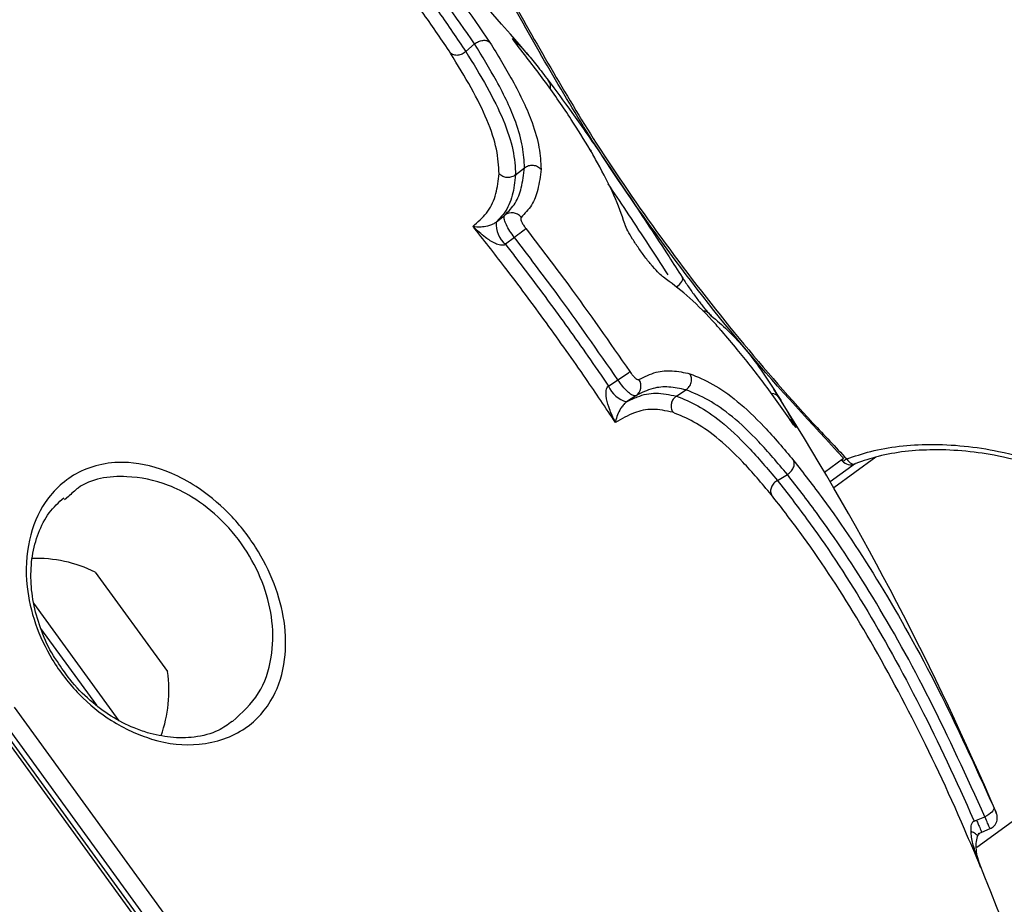
# Model space of a CAD drawing. Units: millimetres. Extents: x -9375 to 8437, y -9096 to 7033.
# Drawn here: x -963 to -921, y 979 to 1017 of the extents above; entities that cross this region are included whole.
import ezdxf

# ---------------------------------------------------------------- set-up
doc = ezdxf.new("R2010")
doc.units = ezdxf.units.MM

msp = doc.modelspace()

# ---------------------------------------------------------------- linework, layer by layer
at = {"color": 7, "linetype": 'Continuous', "lineweight": 25}
for p, q in [((-914.095, 917.532), (-1014.435, 1055.637)), ((-914.187, 917.887), (-1014.125, 1055.44)), ((-944.093, 1015.207), (-943.719, 1015.534)), ((-938.784, 1011.018), (-938.742, 1010.959)), ((-938.746, 1010.966), (-938.784, 1011.018)), ((-941.968, 1009.945), (-941.587, 1010.251)), ((-942.806, 1007.93), (-942.428, 1008.228)), ((-942.023, 1007.278), (-942.4, 1006.981)), ((-933.146, 1003.257), (-933.182, 1003.308)), ((-938.001, 1000.927), (-937.601, 1001.194)), ((-936.829, 1000.519), (-937.229, 1000.252)), ((-935.102, 1000.501), (-934.693, 1000.769)), ((-926.584, 997.893), (-928.383, 996.586)), ((-928.775, 997.259), (-927.961, 997.85)), ((-927.45, 997.619), (-928.528, 996.836)), ((-930.791, 996.903), (-930.364, 997.157)), ((-961.07, 996.208), (-961.229, 996.067)), ((-959.92, 992.986), (-956.834, 988.739)), ((-962.566, 991.66), (-958.92, 986.642)), ((-962.253, 990.583), (-959.869, 987.301)), ((-963.389, 987.221), (-913.652, 918.765)), ((-914.227, 918.328), (-963.973, 986.797)), ((-922.268, 981.251), (-916.837, 985.198)), ((-921.479, 982.801), (-921.708, 983.319)), ((-922.285, 982.397), (-921.928, 982.545)), ((-922.063, 981.887), (-921.704, 982.036))]:
    msp.add_line(p, q, dxfattribs=at)
at = {"color": 7, "linetype": 'Continuous', "lineweight": 25, "flags": 128}
for points in [[(-942.001, 1015.63), (-942.023, 1015.675), (-942.077, 1015.754)], [(-942.023, 1007.278), (-941.946, 1007.337), (-941.868, 1007.398), (-941.792, 1007.456), (-941.721, 1007.511), (-941.657, 1007.561), (-941.603, 1007.603), (-941.561, 1007.635), (-941.533, 1007.657)], [(-935.112, 1005.148), (-935.035, 1005.207), (-934.967, 1005.269), (-934.911, 1005.332), (-934.868, 1005.394), (-934.841, 1005.451), (-934.83, 1005.503), (-934.836, 1005.547), (-934.859, 1005.58)], [(-928.015, 997.725), (-928.019, 997.733), (-928.015, 997.759), (-927.995, 997.799), (-927.961, 997.85)], [(-927.826, 997.819), (-927.888, 997.774), (-927.941, 997.742), (-927.981, 997.724), (-928.007, 997.721), (-928.015, 997.725)], [(-927.826, 997.819), (-927.78, 997.753), (-927.73, 997.697), (-927.677, 997.652), (-927.624, 997.62), (-927.572, 997.601), (-927.523, 997.596), (-927.477, 997.605)], [(-927.477, 997.605), (-927.477, 997.605), (-927.437, 997.629)], [(-921.55, 982.949), (-921.542, 982.905), (-921.553, 982.855), (-921.581, 982.801), (-921.626, 982.745), (-921.686, 982.689), (-921.758, 982.636), (-921.84, 982.587), (-921.928, 982.545)]]:
    msp.add_lwpolyline(points, dxfattribs=at)
at = {"color": 7, "linetype": 'Continuous', "lineweight": 25}
for centre, radius, start, end in [((-951.119, 996.136), 58.75, 4.10921, 67.89079), ((-1037.823, 933.142), 126.5, 40.37516, 48.61064), ((-939.176, 1010.71), 0.5, 29.8645, 30.7925), ((-942.13, 1007.833), 0.495, 37.4074, 127.067), ((-941.624, 1007.874), 1.183, 177.2664, 229.0111), ((-933.998, 1003.683), 0.459, 32.7039, 87.8118), ((-959.021, 1032.896), 38.26, 304.046, 304.9726), ((-936.916, 1001.389), 1.179, 203.0492, 254.6166), ((-937.112, 1000.925), 0.495, 304.8497, 34.4707), ((-931.077, 1000.166), 0.452, 33.0218, 86.0532), ((-931.069, 1000.17), 0.443, 33.1916, 86.585), ((-1037.823, 933.142), 126.5, 23.37121, 32.33314), ((-930.417, 999.168), 0.377, 33.0007, 64.2447), ((-927.655, 998.072), 0.5, 224.0327, 290.8957), ((-962.422, 987.924), 5.647, 63.7009, 92.0446), ((-962.422, 987.924), 5.647, 340.143, 8.2991), ((-1037.823, 933.142), 125, 2.57835, 22.30695)]:
    msp.add_arc(centre, radius, start, end, dxfattribs=at)
for points, knots in [([(-944.744, 1015.137), (-945.115, 1015.69), (-946.229, 1017.35), (-948.552, 1020.249), (-951.854, 1023.798), (-954.873, 1026.642), (-956.676, 1028.203), (-957.12, 1028.587)], [0, 0, 0, 0, 0.130441, 0.391959, 0.653336, 0.914754, 1, 1, 1, 1]), ([(-954.529, 1028.338), (-953.858, 1027.734), (-951.843, 1025.919), (-948.765, 1022.832), (-945.53, 1019.153), (-943.892, 1016.792), (-943.066, 1015.602)], [0, 0, 0, 0, 0.138774, 0.416932, 0.705894, 1, 1, 1, 1]), ([(-955.361, 1027.727), (-955.337, 1027.706), (-953.952, 1026.479), (-951.297, 1023.984), (-947.951, 1020.384), (-945.596, 1017.446), (-944.467, 1015.765), (-944.093, 1015.207)], [0, 0, 0, 0, 0.005049, 0.289151, 0.573755, 0.858592, 1, 1, 1, 1]), ([(-943.719, 1015.534), (-944.535, 1016.71), (-946.151, 1019.041), (-949.343, 1022.67), (-952.382, 1025.717), (-954.371, 1027.509), (-955.036, 1028.107)], [0, 0, 0, 0, 0.29424, 0.583072, 0.860702, 1, 1, 1, 1]), ([(-927.961, 997.85), (-929.338, 999.333), (-932.107, 1002.315), (-935.609, 1006.845), (-939.123, 1011.922), (-941.12, 1015.474), (-942.332, 1017.631)], [0, 0, 0, 0, 0.248598, 0.500016, 0.696282, 1, 1, 1, 1]), ([(-942.321, 1017.769), (-941.098, 1015.594), (-939.084, 1012.012), (-935.751, 1007.188), (-932.664, 1003.183), (-929.963, 1000.061), (-928.309, 998.326), (-927.826, 997.819)], [0, 0, 0, 0, 0.30369, 0.499936, 0.707151, 0.914366, 1, 1, 1, 1]), ([(-941.587, 1010.251), (-941.603, 1010.543), (-941.636, 1011.13), (-941.963, 1012.309), (-942.67, 1013.818), (-943.395, 1015.005), (-943.719, 1015.534)], [0, 0, 0, 0, 0.218558, 0.438499, 0.749496, 1, 1, 1, 1]), ([(-943.065, 1015.601), (-942.734, 1015.059), (-941.99, 1013.844), (-941.267, 1012.301), (-940.931, 1011.09), (-940.897, 1010.488), (-940.88, 1010.186)], [0, 0, 0, 0, 0.250016, 0.561104, 0.77944, 1, 1, 1, 1]), ([(-941.888, 1015.473), (-941.949, 1015.551), (-942.069, 1015.706), (-942.124, 1015.791), (-942.091, 1015.765), (-942.077, 1015.754)], [0, 0, 0, 0, 0.361908, 0.723816, 1, 1, 1, 1]), ([(-942.077, 1015.754), (-941.908, 1015.586), (-941.639, 1015.319), (-941.066, 1014.625), (-940.741, 1014.2), (-940.578, 1013.987)], [0, 0, 0, 0, 0.460304, 0.729631, 1, 1, 1, 1]), ([(-941.87, 1015.451), (-941.892, 1015.479), (-941.97, 1015.578), (-942.036, 1015.668), (-942.043, 1015.678), (-942.046, 1015.682)], [0, 0, 0, 0, 0.214597, 0.750504, 1, 1, 1, 1]), ([(-942.672, 1009.996), (-942.692, 1010.333), (-942.733, 1011.007), (-943.13, 1012.224), (-943.832, 1013.647), (-944.439, 1014.639), (-944.744, 1015.138)], [0, 0, 0, 0, 0.258237, 0.517011, 0.757289, 1, 1, 1, 1]), ([(-944.093, 1015.207), (-943.782, 1014.7), (-943.16, 1013.683), (-942.439, 1012.223), (-942.032, 1010.976), (-941.989, 1010.287), (-941.968, 1009.945)], [0, 0, 0, 0, 0.241251, 0.483857, 0.743577, 1, 1, 1, 1]), ([(-938.784, 1011.018), (-939.047, 1011.447), (-939.615, 1012.376), (-940.663, 1013.885), (-941.48, 1014.944), (-941.888, 1015.473)], [0, 0, 0, 0, 0.30049, 0.650291, 1, 1, 1, 1]), ([(-940.579, 1013.988), (-940.254, 1013.552), (-939.606, 1012.679), (-938.401, 1010.949), (-937.023, 1008.902), (-935.794, 1007.037), (-935.046, 1005.871), (-934.859, 1005.58)], [0, 0, 0, 0, 0.224389, 0.448778, 0.673216, 0.918486, 1, 1, 1, 1]), ([(-940.497, 1013.616), (-940.493, 1013.628), (-940.466, 1013.698), (-940.484, 1013.839), (-940.547, 1013.938), (-940.578, 1013.987)], [0, 0, 0, 0, 0.089801, 0.544901, 1, 1, 1, 1]), ([(-937.307, 1007.852), (-937.444, 1008.247), (-937.718, 1009.039), (-938.309, 1010.179), (-938.68, 1010.834), (-938.784, 1011.018)], [0, 0, 0, 0, 0.4186192, 0.8368883, 1, 1, 1, 1]), ([(-942.428, 1008.228), (-942.269, 1008.39), (-941.951, 1008.712), (-941.689, 1009.42), (-941.623, 1009.958), (-941.587, 1010.251)], [0, 0, 0, 0, 0.315734, 0.628256, 1, 1, 1, 1]), ([(-940.881, 1010.186), (-940.917, 1009.891), (-940.985, 1009.345), (-941.251, 1008.626), (-941.574, 1008.298), (-941.737, 1008.133)], [0, 0, 0, 0, 0.36973, 0.683758, 1, 1, 1, 1]), ([(-943.788, 1007.752), (-943.765, 1007.772), (-943.533, 1007.984), (-943.106, 1008.358), (-942.778, 1009.121), (-942.707, 1009.706), (-942.672, 1009.997)], [0, 0, 0, 0, 0.0349707, 0.3578294, 0.6808756, 1, 1, 1, 1]), ([(-941.968, 1009.945), (-942.004, 1009.648), (-942.077, 1009.051), (-942.365, 1008.367), (-942.683, 1008.052), (-942.806, 1007.93)], [0, 0, 0, 0, 0.377657, 0.759885, 1, 1, 1, 1]), ([(-935.454, 1005.673), (-936.069, 1006.622), (-936.986, 1008.039), (-937.761, 1009.184), (-938.017, 1009.562)], [0, 0, 0, 0, 0.670181, 1, 1, 1, 1]), ([(-942.023, 1007.278), (-942.089, 1007.369), (-942.223, 1007.55), (-942.37, 1007.815), (-942.455, 1008.035), (-942.467, 1008.172), (-942.439, 1008.213), (-942.428, 1008.228)], [0, 0, 0, 0, 0.218567, 0.437136, 0.655699, 0.874257, 1, 1, 1, 1]), ([(-941.737, 1008.133), (-941.742, 1008.126), (-941.756, 1008.106), (-941.749, 1008.037), (-941.707, 1007.927), (-941.633, 1007.793), (-941.566, 1007.702), (-941.533, 1007.657)], [0, 0, 0, 0, 0.125744, 0.344302, 0.562864, 0.781432, 1, 1, 1, 1]), ([(-943.788, 1007.752), (-943.787, 1007.752), (-943.688, 1007.734), (-943.499, 1007.722), (-943.223, 1007.754), (-943.031, 1007.81), (-942.925, 1007.857), (-942.861, 1007.891), (-942.823, 1007.918), (-942.806, 1007.93)], [0, 0, 0, 0, 0.004646, 0.440751, 0.732129, 0.872072, 0.917441, 0.963007, 1, 1, 1, 1]), ([(-937.703, 999.38), (-938.122, 1000.003), (-939.085, 1001.434), (-940.662, 1003.653), (-942.273, 1005.819), (-943.338, 1007.178), (-943.788, 1007.752)], [0, 0, 0, 0, 0.217805, 0.499759, 0.788671, 1, 1, 1, 1]), ([(-942.4, 1006.981), (-942.418, 1006.97), (-942.457, 1006.945), (-942.531, 1006.936), (-942.663, 1006.948), (-942.919, 1007.044), (-943.323, 1007.308), (-943.621, 1007.578), (-943.786, 1007.75), (-943.788, 1007.752)], [0, 0, 0, 0, 0.03694, 0.082049, 0.128004, 0.268329, 0.559898, 0.995362, 1, 1, 1, 1]), ([(-941.533, 1007.657), (-940.923, 1006.858), (-939.393, 1004.857), (-937.955, 1002.788), (-937.091, 1001.545)], [0, 0, 0, 0, 0.3989731, 1, 1, 1, 1]), ([(-935.65, 1005.574), (-935.711, 1005.622), (-935.832, 1005.718), (-936.104, 1006.015), (-936.405, 1006.386), (-936.71, 1006.802), (-936.982, 1007.213), (-937.19, 1007.571), (-937.28, 1007.766), (-937.303, 1007.841), (-937.307, 1007.852)], [0, 0, 0, 0, 0.139519, 0.279039, 0.418534, 0.557999, 0.69745, 0.83691, 0.976397, 1, 1, 1, 1]), ([(-937.601, 1001.194), (-938.461, 1002.432), (-939.892, 1004.491), (-941.415, 1006.483), (-942.023, 1007.278)], [0, 0, 0, 0, 0.6009936, 1, 1, 1, 1]), ([(-942.4, 1006.981), (-942.251, 1006.788), (-941.491, 1005.801), (-940.162, 1004.017), (-938.86, 1002.182), (-938.154, 1001.151), (-938.001, 1000.927)], [0, 0, 0, 0, 0.097869, 0.499373, 0.89121, 1, 1, 1, 1]), ([(-933.146, 1003.257), (-933.287, 1003.415), (-933.81, 1003.999), (-934.681, 1004.867), (-935.327, 1005.338), (-935.65, 1005.574)], [0, 0, 0, 0, 0.156083, 0.578127, 1, 1, 1, 1]), ([(-934.859, 1005.58), (-934.771, 1005.446), (-934.595, 1005.176), (-934.296, 1004.753), (-934.013, 1004.379), (-933.763, 1004.074), (-933.663, 1003.979), (-933.612, 1003.93)], [0, 0, 0, 0, 0.197936, 0.395873, 0.593801, 0.791723, 1, 1, 1, 1]), ([(-933.612, 1003.93), (-933.38, 1003.732), (-932.686, 1003.136), (-931.703, 1001.993), (-930.993, 1000.876), (-930.698, 1000.412)], [0, 0, 0, 0, 0.226154, 0.678763, 1, 1, 1, 1]), ([(-930.229, 999.465), (-930.609, 1000.007), (-931.368, 1001.09), (-932.326, 1002.298), (-932.93, 1003.005), (-933.146, 1003.257)], [0, 0, 0, 0, 0.3913607, 0.7825908, 1, 1, 1, 1]), ([(-937.091, 1001.545), (-937.073, 1001.519), (-937.023, 1001.448), (-936.934, 1001.343), (-936.837, 1001.251), (-936.753, 1001.198), (-936.72, 1001.203), (-936.703, 1001.206)], [0, 0, 0, 0, 0.120872, 0.340649, 0.560428, 0.780214, 1, 1, 1, 1]), ([(-936.703, 1001.206), (-936.463, 1001.327), (-936.018, 1001.551), (-935.283, 1001.616), (-934.779, 1001.511), (-934.525, 1001.458)], [0, 0, 0, 0, 0.368007, 0.680713, 1, 1, 1, 1]), ([(-934.524, 1001.456), (-934.202, 1001.323), (-933.559, 1001.055), (-932.527, 1000.343), (-931.351, 999.235), (-930.517, 998.252), (-930.095, 997.754)], [0, 0, 0, 0, 0.248603, 0.497623, 0.745497, 1, 1, 1, 1]), ([(-937.703, 999.38), (-937.704, 999.382), (-937.72, 999.412), (-937.83, 999.623), (-937.987, 999.987), (-938.103, 1000.419), (-938.114, 1000.698), (-938.079, 1000.834), (-938.041, 1000.898), (-938.01, 1000.92), (-938.001, 1000.927)], [0, 0, 0, 0, 0.0046754, 0.0636057, 0.4396723, 0.7319685, 0.8724405, 0.9312304, 0.9781913, 1, 1, 1, 1]), ([(-936.829, 1000.519), (-936.862, 1000.514), (-936.928, 1000.503), (-937.095, 1000.609), (-937.29, 1000.791), (-937.466, 1001.001), (-937.566, 1001.144), (-937.601, 1001.194)], [0, 0, 0, 0, 0.219784, 0.439572, 0.659352, 0.879129, 1, 1, 1, 1]), ([(-934.693, 1000.769), (-934.941, 1000.821), (-935.433, 1000.923), (-936.154, 1000.859), (-936.591, 1000.639), (-936.829, 1000.519)], [0, 0, 0, 0, 0.317291, 0.629501, 1, 1, 1, 1]), ([(-937.229, 1000.252), (-937.075, 1000.33), (-936.677, 1000.533), (-935.992, 1000.684), (-935.398, 1000.562), (-935.102, 1000.501)], [0, 0, 0, 0, 0.239138, 0.621274, 1, 1, 1, 1]), ([(-935.102, 1000.501), (-934.799, 1000.375), (-934.192, 1000.123), (-933.198, 999.455), (-932.044, 998.38), (-931.207, 997.393), (-930.791, 996.903)], [0, 0, 0, 0, 0.2403473, 0.4819921, 0.74265, 1, 1, 1, 1]), ([(-930.364, 997.157), (-930.775, 997.642), (-931.587, 998.599), (-932.733, 999.678), (-933.743, 1000.374), (-934.375, 1000.637), (-934.693, 1000.769)], [0, 0, 0, 0, 0.25329, 0.500289, 0.748701, 1, 1, 1, 1]), ([(-930.698, 1000.412), (-930.628, 1000.295), (-930.448, 999.992), (-930.233, 999.609), (-930.1, 999.374)], [0, 0, 0, 0, 0.386869, 1, 1, 1, 1]), ([(-937.229, 1000.252), (-937.238, 1000.245), (-937.27, 1000.223), (-937.325, 1000.174), (-937.409, 1000.082), (-937.524, 999.913), (-937.634, 999.678), (-937.685, 999.496), (-937.701, 999.395), (-937.703, 999.381), (-937.703, 999.38)], [0, 0, 0, 0, 0.021832, 0.069021, 0.127516, 0.267739, 0.559904, 0.936239, 0.995319, 1, 1, 1, 1]), ([(-935.262, 999.814), (-935.554, 999.874), (-936.139, 999.995), (-936.931, 999.816), (-937.437, 999.53), (-937.703, 999.38)], [0, 0, 0, 0, 0.321979, 0.644399, 1, 1, 1, 1]), ([(-931.047, 996.292), (-931.456, 996.775), (-932.276, 997.741), (-933.402, 998.79), (-934.371, 999.441), (-934.963, 999.688), (-935.261, 999.812)], [0, 0, 0, 0, 0.2591897, 0.518939, 0.7583023, 1, 1, 1, 1]), ([(-930.073, 999.249), (-930.075, 999.252), (-930.081, 999.26), (-930.138, 999.336), (-930.207, 999.432), (-930.274, 999.534), (-930.284, 999.548)], [0, 0, 0, 0, 0.161227, 0.454808, 0.923743, 1, 1, 1, 1]), ([(-930.1, 999.374), (-930.064, 999.306), (-929.99, 999.17), (-929.993, 999.143), (-930.073, 999.24), (-930.18, 999.395), (-930.229, 999.465)], [0, 0, 0, 0, 0.2606056, 0.5212114, 0.781812, 1, 1, 1, 1]), ([(-927.826, 997.819), (-927.491, 997.932), (-926.418, 998.296), (-924.213, 998.534), (-921.67, 998.278), (-918.897, 997.513), (-916.66, 996.397), (-914.861, 994.904), (-913.448, 993.242), (-912.488, 990.973), (-912.507, 988.265), (-913.308, 986.889), (-913.714, 986.192)], [0, 0, 0, 0, 0.0478659, 0.1533596, 0.2695124, 0.3450524, 0.4875434, 0.5591732, 0.630745, 0.7619464, 0.8795619, 1, 1, 1, 1]), ([(-914.025, 986.885), (-914.009, 986.907), (-913.574, 987.49), (-912.958, 988.869), (-912.937, 991.314), (-913.876, 993.413), (-915.214, 994.95), (-916.923, 996.33), (-919.043, 997.362), (-921.658, 998.064), (-924.047, 998.296), (-926.119, 998.073), (-927.124, 997.734), (-927.437, 997.629)], [0, 0, 0, 0, 0.004491, 0.118863, 0.235732, 0.367183, 0.438094, 0.511522, 0.655298, 0.731311, 0.847649, 0.95259, 1, 1, 1, 1]), ([(-958.384, 986.191), (-958.667, 986.336), (-959.432, 986.726), (-960.65, 987.72), (-961.793, 989.188), (-962.544, 990.806), (-962.938, 992.6), (-962.824, 994.434), (-962.081, 996.152), (-960.681, 997.413), (-958.765, 997.825), (-956.95, 997.395), (-955.481, 996.609), (-954.206, 995.572), (-953.032, 994.101), (-952.212, 992.47), (-951.777, 990.8), (-951.763, 989.112), (-952.286, 987.49), (-953.491, 986.151), (-955.303, 985.513), (-957.08, 985.658), (-958.093, 986.072), (-958.384, 986.191)], [0, 0, 0, 0, 0.0237781, 0.0641997, 0.1047629, 0.1421466, 0.1812829, 0.2366985, 0.2929351, 0.3611619, 0.4353853, 0.4902954, 0.5203146, 0.5608383, 0.6014776, 0.6402536, 0.6801523, 0.7251734, 0.778534, 0.8421883, 0.9146126, 0.975479, 1, 1, 1, 1]), ([(-930.095, 997.753), (-929.676, 997.215), (-928.419, 995.598), (-926.372, 992.504), (-923.889, 988.085), (-922.334, 984.671), (-921.55, 982.949)], [0, 0, 0, 0, 0.139026, 0.417593, 0.706231, 1, 1, 1, 1]), ([(-954.063, 986.613), (-953.654, 986.981), (-952.878, 987.678), (-952.352, 989.217), (-952.297, 990.805), (-952.657, 992.372), (-953.393, 993.888), (-954.483, 995.242), (-955.681, 996.174), (-957.081, 996.868), (-958.805, 997.176), (-960.304, 996.952), (-960.936, 996.338), (-961.07, 996.208)], [0, 0, 0, 0, 0.120427, 0.228732, 0.319419, 0.39911, 0.47603, 0.556491, 0.637104, 0.697238, 0.80812, 0.959222, 1, 1, 1, 1]), ([(-921.928, 982.545), (-922.702, 984.243), (-924.236, 987.611), (-926.685, 991.97), (-928.706, 995.025), (-929.949, 996.623), (-930.364, 997.157)], [0, 0, 0, 0, 0.293481, 0.58199, 0.860138, 1, 1, 1, 1]), ([(-930.791, 996.903), (-930.373, 996.366), (-929.111, 994.742), (-927.081, 991.671), (-924.668, 987.319), (-923.14, 984.075), (-922.398, 982.372), (-922.39, 982.353)], [0, 0, 0, 0, 0.141284, 0.426583, 0.711558, 0.9968, 1, 1, 1, 1]), ([(-922.104, 980.387), (-922.333, 980.929), (-923.268, 983.149), (-925.019, 986.85), (-927.394, 991.14), (-929.395, 994.165), (-930.637, 995.763), (-931.047, 996.291)], [0, 0, 0, 0, 0.084752, 0.346826, 0.608827, 0.87082, 1, 1, 1, 1]), ([(-961.533, 989.167), (-961.59, 989.247), (-961.882, 989.656), (-962.238, 990.482), (-962.57, 991.573), (-962.697, 992.664), (-962.634, 993.719), (-962.367, 994.697), (-961.921, 995.553), (-961.484, 995.959), (-961.266, 996.161)], [0, 0, 0, 0, 0.029072, 0.147794, 0.269374, 0.39656, 0.533974, 0.682774, 0.842198, 1, 1, 1, 1]), ([(-957.694, 986.13), (-957.882, 986.193), (-958.388, 986.361), (-959.222, 986.792), (-960.163, 987.493), (-960.965, 988.295), (-961.365, 988.91), (-961.533, 989.167)], [0, 0, 0, 0, 0.1400688, 0.3760377, 0.5980009, 0.8316287, 1, 1, 1, 1]), ([(-954.07, 986.613), (-954.261, 986.475), (-954.724, 986.142), (-955.625, 985.918), (-956.653, 985.881), (-957.362, 986.051), (-957.694, 986.13)], [0, 0, 0, 0, 0.21289, 0.515148, 0.772682, 1, 1, 1, 1]), ([(-921.707, 982.043), (-921.688, 982.048), (-921.613, 982.071), (-921.519, 982.16), (-921.439, 982.28), (-921.403, 982.395), (-921.393, 982.493), (-921.4, 982.572), (-921.412, 982.626), (-921.422, 982.657), (-921.427, 982.673), (-921.433, 982.689), (-921.446, 982.721), (-921.465, 982.767), (-921.488, 982.821), (-921.49, 982.827)], [0, 0, 0, 0, 0.051709, 0.208761, 0.334088, 0.439542, 0.528114, 0.599455, 0.651499, 0.679217, 0.698483, 0.725315, 0.787627, 0.976701, 1, 1, 1, 1]), ([(-921.55, 982.949), (-921.543, 982.933), (-921.516, 982.872), (-921.476, 982.782), (-921.443, 982.708), (-921.432, 982.686), (-921.443, 982.713), (-921.467, 982.772), (-921.479, 982.801)], [0, 0, 0, 0, 0.065292, 0.252228, 0.439161, 0.626101, 0.813051, 1, 1, 1, 1]), ([(-922.52, 981.919), (-922.52, 981.999), (-922.522, 982.119), (-922.489, 982.256), (-922.444, 982.325), (-922.408, 982.344), (-922.39, 982.353)], [0, 0, 0, 0, 0.501734, 0.752798, 0.873198, 1, 1, 1, 1]), ([(-922.39, 982.353), (-922.372, 982.361), (-922.337, 982.375), (-922.302, 982.39), (-922.285, 982.397)], [0, 0, 0, 0, 0.5114726, 1, 1, 1, 1]), ([(-922.285, 982.397), (-922.259, 982.337), (-922.209, 982.217), (-922.147, 982.072), (-922.1, 981.965), (-922.07, 981.898), (-922.065, 981.892), (-922.063, 981.889)], [0, 0, 0, 0, 0.203019, 0.406008, 0.609012, 0.812015, 1, 1, 1, 1]), ([(-921.705, 982.039), (-921.709, 982.046), (-921.718, 982.062), (-921.785, 982.213), (-921.862, 982.391), (-921.915, 982.514), (-921.928, 982.545)], [0, 0, 0, 0, 0.286972, 0.590482, 0.893992, 1, 1, 1, 1]), ([(-922.104, 980.387), (-922.105, 980.389), (-922.127, 980.443), (-922.241, 980.729), (-922.396, 981.194), (-922.5, 981.658), (-922.517, 981.881), (-922.52, 981.919)], [0, 0, 0, 0, 0.004638, 0.10924, 0.580759, 0.927382, 1, 1, 1, 1]), ([(-922.253, 981.708), (-922.247, 981.714), (-922.228, 981.734), (-922.312, 981.807), (-922.45, 981.882), (-922.52, 981.919)], [0, 0, 0, 0, 0.175933, 0.587967, 1, 1, 1, 1]), ([(-922.239, 981.703), (-922.23, 981.724), (-922.213, 981.765), (-922.172, 981.815), (-922.124, 981.857), (-922.083, 981.877), (-922.063, 981.887)], [0, 0, 0, 0, 0.246234, 0.49453, 0.746855, 1, 1, 1, 1]), ([(-922.103, 980.384), (-922.151, 980.517), (-922.276, 980.871), (-922.319, 981.345), (-922.252, 981.711), (-922.186, 981.812), (-922.17, 981.837)], [0, 0, 0, 0, 0.280073, 0.744765, 0.937052, 1, 1, 1, 1])]:
    msp.add_open_spline(points, degree=3, knots=knots, dxfattribs=at)
for points in [[(-943.719, 1015.534), (-943.666, 1015.573), (-943.559, 1015.651), (-943.371, 1015.699), (-943.192, 1015.689), (-943.108, 1015.631), (-943.066, 1015.602)], [(-944.093, 1015.207), (-944.146, 1015.168), (-944.252, 1015.09), (-944.439, 1015.042), (-944.618, 1015.052), (-944.702, 1015.109), (-944.744, 1015.138)], [(-941.587, 1010.251), (-941.531, 1010.286), (-941.421, 1010.355), (-941.219, 1010.37), (-941.024, 1010.318), (-940.928, 1010.23), (-940.88, 1010.186)], [(-941.968, 1009.945), (-942.023, 1009.91), (-942.133, 1009.841), (-942.334, 1009.823), (-942.528, 1009.87), (-942.624, 1009.955), (-942.672, 1009.997)], [(-934.693, 1000.769), (-934.643, 1000.811), (-934.543, 1000.894), (-934.463, 1001.081), (-934.448, 1001.281), (-934.499, 1001.399), (-934.525, 1001.458)], [(-935.102, 1000.501), (-935.152, 1000.46), (-935.252, 1000.377), (-935.329, 1000.191), (-935.341, 999.99), (-935.288, 999.871), (-935.261, 999.812)], [(-930.364, 997.157), (-930.311, 997.196), (-930.204, 997.273), (-930.099, 997.436), (-930.052, 997.608), (-930.081, 997.705), (-930.095, 997.753)], [(-930.791, 996.903), (-930.844, 996.865), (-930.95, 996.788), (-931.052, 996.621), (-931.094, 996.445), (-931.063, 996.343), (-931.047, 996.292)]]:
    msp.add_open_spline(points, degree=3, dxfattribs=at)

doc.saveas('drawing.dxf')
